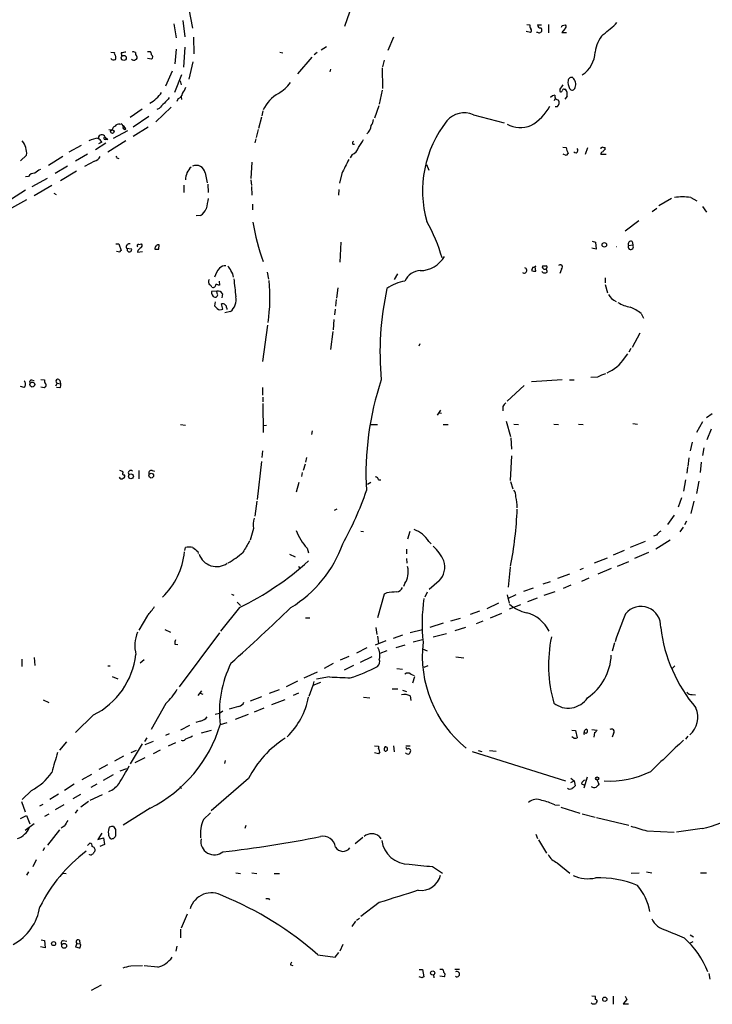
# Model space of a CAD drawing. Extents: x 10 to 1071, y 15 to 914.
# Drawn here: x 208 to 332, y 513 to 688 of the extents above; entities that cross this region are included whole.
import ezdxf

# ---------------------------------------------------------------- set-up
doc = ezdxf.new("R2010")
doc.units = 0
doc.header["$MEASUREMENT"] = 0
doc.layers.add('MAIN', color=5, linetype='CONTINUOUS')

msp = doc.modelspace()

# ---------------------------------------------------------------- linework, layer by layer
at = {"layer": 'MAIN'}
for p, q in [((238.3367, 690.2873), (239.014, 686.9007)), ((266.954, 689.7793), (266.1073, 687.2393)), ((237.3207, 688.2553), (237.6593, 685.3767)), ((235.712, 687.6627), (236.1353, 685.2073)), ((299.212, 686.1387), (298.45, 686.308)), ((298.5347, 687.578), (299.1273, 687.4933)), ((300.482, 687.4933), (301.1593, 687.4933)), ((300.8207, 686.054), (301.244, 686.308)), ((302.4293, 687.578), (302.4293, 686.054)), ((305.308, 686.816), (304.8, 686.1387)), ((304.8, 686.1387), (305.6467, 686.1387)), ((304.8847, 687.4087), (305.4773, 687.4933)), ((239.1833, 685.292), (239.268, 682.3287)), ((274.828, 685.292), (273.812, 682.9213)), ((224.4513, 682.6673), (225.1287, 682.5827)), ((226.314, 682.498), (226.3987, 681.99)), ((230.9707, 682.752), (231.4787, 682.752)), ((236.1353, 683.1753), (235.8813, 680.5507)), ((237.6593, 683.514), (237.4053, 679.958)), ((254.5927, 682.6673), (255.1007, 682.498)), ((261.1967, 682.5827), (260.6887, 682.1593)), ((262.89, 683.5987), (261.9587, 683.006)), ((231.7327, 681.3973), (230.9707, 681.482)), ((239.0987, 680.8893), (238.3367, 677.8413)), ((260.2653, 681.736), (257.7253, 678.7727)), ((273.1347, 681.228), (272.8807, 680.0427)), ((235.3733, 679.2807), (234.188, 676.5713)), ((263.5673, 679.6193), (263.4827, 679.1113)), ((272.796, 679.8733), (272.8807, 676.148)), ((237.0667, 678.6033), (235.7967, 675.4707)), ((236.8127, 677.5027), (236.982, 676.8253)), ((272.796, 675.894), (272.288, 673.354)), ((304.4613, 676.0633), (304.4613, 675.64)), ((305.2233, 676.0633), (305.4773, 676.0633)), ((236.474, 674.37), (236.22, 673.862)), ((236.982, 674.7087), (237.0667, 674.2007)), ((303.1067, 674.878), (302.768, 674.5393)), ((303.53, 674.9627), (303.1067, 674.878)), ((303.6147, 674.37), (303.4453, 673.9467)), ((305.7313, 674.7933), (305.308, 674.2853)), ((230.0393, 672.5073), (227.9227, 670.9833)), ((235.204, 672.846), (232.4947, 670.2213)), ((233.0873, 672.592), (232.664, 672.4227)), ((251.5447, 672.1687), (251.3753, 671.322)), ((272.2033, 673.1), (271.4413, 670.8987)), ((303.6147, 672.9307), (304.038, 672.9307)), ((231.2247, 671.1527), (228.4307, 669.29)), ((251.2907, 671.068), (250.7827, 669.036)), ((289.052, 671.4913), (294.5553, 670.052)), ((224.1127, 668.8667), (224.7053, 668.782)), ((227.4147, 668.6127), (224.8747, 667.258)), ((226.06, 669.798), (226.314, 669.8827)), ((227.1607, 668.9513), (226.7373, 669.544)), ((231.14, 669.29), (228.4307, 667.5967)), ((250.698, 668.8667), (250.3593, 667.4273)), ((223.4353, 667.512), (223.9433, 667.0887)), ((227.1607, 666.8347), (223.9433, 664.8027)), ((250.2747, 667.1733), (250.1053, 666.496)), ((219.202, 665.988), (217.0007, 664.8027)), ((223.6047, 666.4113), (221.742, 665.226)), ((222.8427, 666.5807), (222.25, 666.3267)), ((267.5467, 666.242), (267.8853, 666.242)), ((304.9693, 665.734), (305.562, 665.6493)), ((309.372, 665.5647), (308.9487, 664.3793)), ((311.7427, 665.5647), (311.7427, 665.3953)), ((312.5047, 665.3107), (312.5047, 665.6493)), ((209.4653, 664.2947), (208.3647, 663.2787)), ((215.9, 664.0407), (213.36, 662.432)), ((220.3027, 664.464), (218.186, 663.194)), ((221.5727, 663.194), (219.7947, 662.2627)), ((225.552, 663.7867), (225.8907, 663.702)), ((267.462, 664.3793), (267.1233, 663.7867)), ((305.562, 664.21), (305.054, 664.464)), ((305.9007, 664.6333), (305.562, 664.21)), ((312.674, 664.3793), (311.7427, 664.3793)), ((216.7467, 662.3473), (214.5453, 660.9927)), ((218.3553, 661.416), (215.4767, 659.7227)), ((249.5973, 663.0247), (249.428, 660.146)), ((280.67, 662.6013), (281.0933, 661.5853)), ((209.804, 660.4847), (209.296, 660.4)), ((213.106, 660.146), (210.3967, 658.622)), ((241.3, 661.162), (241.6387, 659.384)), ((249.428, 659.892), (249.5127, 658.876)), ((265.5993, 660.9927), (265.176, 659.2993)), ((209.296, 658.0293), (206.756, 656.4207)), ((213.9527, 658.876), (210.82, 657.0133)), ((237.49, 658.9607), (237.49, 657.606)), ((241.7233, 659.13), (241.808, 657.606)), ((249.5127, 658.7067), (249.5973, 657.1827)), ((265.0913, 658.1987), (265.0067, 657.1827)), ((209.4653, 656.336), (206.248, 654.558)), ((214.2913, 657.5213), (214.7147, 657.2673)), ((324.358, 656.59), (322.072, 655.2353)), ((327.7447, 656.7593), (328.8453, 656.1667)), ((249.682, 655.574), (249.682, 654.558)), ((321.7333, 654.812), (320.8867, 654.2193)), ((329.8613, 655.1507), (330.5387, 654.1347)), ((240.4533, 653.542), (239.6913, 653.4573)), ((318.516, 652.6107), (316.0607, 650.748)), ((225.3827, 648.462), (225.8907, 648.462)), ((225.8907, 648.462), (226.314, 647.2767)), ((227.2453, 647.7), (228.1767, 647.6153)), ((229.4467, 648.3773), (229.9547, 648.462)), ((233.0027, 647.5307), (233.0873, 648.2927)), ((265.43, 648.8007), (265.2607, 645.2447)), ((310.896, 647.5307), (310.134, 647.7)), ((310.2187, 648.97), (310.8113, 648.8007)), ((310.8113, 648.8007), (310.896, 647.5307)), ((316.6533, 648.208), (317.4153, 648.2927)), ((317.3307, 648.8853), (317.4153, 648.2927)), ((226.06, 647.0227), (225.4673, 647.1073)), ((229.2773, 647.2767), (229.1927, 647.0227)), ((229.1927, 647.0227), (230.124, 647.1073)), ((299.6353, 644.3133), (299.3813, 643.7207)), ((300.1433, 643.636), (300.0587, 644.398)), ((302.0907, 644.144), (302.006, 643.9747)), ((304.7153, 643.9747), (304.4613, 643.2127)), ((252.3067, 643.4667), (252.5607, 642.1967)), ((275.5053, 643.128), (274.9127, 642.112)), ((312.5047, 642.4507), (312.5047, 641.5193)), ((243.7553, 641.858), (243.84, 641.096)), ((264.922, 640.6727), (264.668, 638.81)), ((312.5047, 641.2653), (312.928, 639.7413)), ((243.332, 640.08), (242.4007, 639.9953)), ((243.4167, 639.6567), (243.332, 640.08)), ((244.348, 639.572), (244.2633, 638.8947)), ((243.078, 638.1327), (242.9087, 637.4553)), ((244.4327, 636.8627), (244.1787, 637.794)), ((245.11, 637.032), (245.11, 636.778)), ((264.414, 636.8627), (264.3293, 635.8467)), ((264.5833, 638.556), (264.4987, 637.3707)), ((245.7873, 636.4393), (244.7713, 636.1853)), ((318.9393, 636.1007), (319.3627, 635.254)), ((252.3913, 633.984), (251.46, 627.5493)), ((264.16, 635), (264.0753, 633.1373)), ((263.9907, 632.8833), (263.5673, 629.666)), ((318.6853, 632.5447), (317.3307, 630.0047)), ((279.4847, 630.682), (279.3153, 630.2587)), ((317.0767, 629.8353), (316.738, 629.158)), ((315.976, 628.142), (316.5687, 628.904)), ((311.15, 624.7553), (309.9647, 624.6707)), ((209.042, 622.8927), (208.3647, 623.062)), ((210.312, 624.2473), (210.82, 624.1627)), ((212.0053, 624.332), (212.6827, 624.2473)), ((212.598, 622.808), (212.0053, 622.9773)), ((212.7673, 622.9773), (212.598, 622.808)), ((214.884, 623.6547), (214.63, 623.1467)), ((215.392, 622.808), (214.7993, 622.8927)), ((214.884, 623.6547), (215.4767, 623.57)), ((215.392, 624.1627), (215.4767, 623.57)), ((251.46, 622.8927), (251.46, 621.538)), ((298.1113, 623.2313), (295.0633, 620.4373)), ((304.8847, 624.2473), (299.3813, 623.9087)), ((306.1547, 624.2473), (307.0013, 624.2473)), ((251.5447, 621.1993), (251.5447, 620.3527)), ((251.5447, 620.014), (251.6293, 614.8493)), ((294.3013, 619.506), (294.3013, 618.744)), ((283.21, 618.8287), (282.6173, 617.982)), ((282.956, 618.4053), (283.3793, 618.3207)), ((330.5387, 617.5587), (331.5547, 618.236)), ((236.8973, 616.2887), (237.744, 616.204)), ((251.6293, 616.1193), (252.222, 616.204)), ((270.764, 616.2887), (271.9493, 616.2887)), ((283.6333, 616.2887), (284.5647, 616.2887)), ((294.894, 616.8813), (295.656, 614.172)), ((296.2487, 616.3733), (297.0953, 616.2887)), ((303.3607, 616.3733), (304.2073, 616.2887)), ((307.7633, 616.3733), (308.61, 616.2887)), ((317.4153, 616.458), (318.262, 616.3733)), ((329.8613, 616.7967), (328.7607, 614.8493)), ((260.35, 615.188), (260.1807, 614.5107)), ((331.3853, 615.442), (330.6233, 613.5793)), ((295.7407, 613.918), (295.8253, 611.886)), ((327.9987, 613.156), (327.66, 611.632)), ((251.46, 611.632), (251.3753, 610.4467)), ((295.8253, 610.7007), (295.5713, 606.298)), ((330.1153, 612.14), (329.8613, 610.7853)), ((251.2907, 609.6847), (250.5287, 602.9113)), ((259.08, 609.2613), (258.7413, 608.076)), ((259.334, 610.4467), (259.1647, 609.6)), ((327.406, 610.362), (327.2367, 608.838)), ((329.6073, 609.6), (329.438, 607.7373)), ((229.4467, 608.076), (229.4467, 606.6367)), ((231.8173, 608.076), (232.2407, 607.9913)), ((258.572, 607.7373), (258.4027, 607.06)), ((327.152, 608.6687), (327.0673, 607.6527)), ((257.9793, 605.9593), (257.4713, 604.266)), ((270.764, 605.9593), (270.1713, 605.6207)), ((272.1187, 606.4673), (272.542, 606.4673)), ((295.656, 606.1287), (296.0793, 604.8587)), ((326.8133, 606.4673), (326.4747, 604.4353)), ((329.184, 606.2133), (328.7607, 604.012)), ((250.444, 602.6573), (250.1053, 599.948)), ((326.136, 603.25), (325.5433, 601.5567)), ((328.3373, 602.6573), (327.7447, 600.456)), ((264.3293, 601.0487), (264.7527, 601.3027)), ((324.7813, 600.1173), (323.596, 598.5087)), ((326.9827, 599.1013), (326.644, 598.424)), ((249.8513, 597.7467), (249.2587, 595.7147)), ((268.986, 597.3233), (269.494, 597.2387)), ((277.7067, 597.2387), (277.2833, 595.884)), ((321.6487, 596.5613), (321.1407, 596.392)), ((326.39, 598.0007), (325.7973, 597.154)), ((281.0933, 595.4607), (281.5167, 595.0373)), ((319.6167, 595.4607), (316.992, 594.36)), ((324.104, 595.7147), (321.564, 594.106)), ((237.6593, 593.852), (237.744, 594.36)), ((239.9453, 593.6827), (240.03, 593.344)), ((256.286, 593.1747), (257.302, 592.7513)), ((259.4187, 594.2753), (259.6727, 593.4287)), ((277.114, 594.106), (277.114, 593.2593)), ((315.8913, 593.852), (313.944, 593.0053)), ((320.2093, 593.5133), (317.754, 592.4127)), ((277.114, 592.4127), (277.1987, 591.566)), ((312.8433, 592.4973), (310.5573, 591.566)), ((314.706, 591.058), (316.738, 591.9047)), ((257.8947, 591.058), (258.1487, 590.6347)), ((295.5713, 590.8887), (295.2327, 587.3327)), ((306.1547, 589.6187), (304.038, 588.8567)), ((308.61, 590.6347), (308.0173, 590.3807)), ((313.6053, 590.6347), (311.2347, 589.6187)), ((276.86, 588.01), (276.606, 587.4173)), ((282.956, 588.4333), (281.178, 586.9093)), ((301.498, 587.9253), (302.768, 588.3487)), ((309.626, 588.9413), (308.2713, 588.3487)), ((245.9567, 586.0627), (246.38, 585.8933)), ((273.1347, 586.0627), (271.9493, 581.8293)), ((273.6427, 586.3167), (273.1347, 586.0627)), ((280.8393, 586.4013), (280.416, 585.5547)), ((295.0633, 585.978), (295.402, 584.454)), ((296.5873, 585.978), (295.148, 585.216)), ((299.72, 587.1633), (297.942, 586.5707)), ((303.53, 586.486), (301.5827, 585.8087)), ((306.4087, 587.6713), (305.054, 587.0787)), ((246.9727, 584.6233), (247.5653, 584.0307)), ((293.5393, 584.454), (291.4227, 583.438)), ((295.4867, 583.438), (297.5187, 584.2)), ((300.3973, 585.3853), (298.704, 584.708)), ((247.396, 583.692), (244.0093, 579.4587)), ((290.1527, 583.0147), (288.4593, 582.422)), ((292.1, 581.8293), (294.132, 582.676)), ((230.9707, 582.2527), (229.4467, 579.628)), ((259.1647, 581.8293), (259.9267, 581.8293)), ((283.6333, 580.898), (281.2627, 580.136)), ((286.6813, 581.7447), (284.988, 581.2367)), ((290.7453, 581.2367), (289.56, 580.8133)), ((234.1033, 579.7973), (235.1193, 579.2893)), ((243.84, 579.2047), (236.6433, 569.5527)), ((271.6953, 580.136), (271.8647, 578.866)), ((279.9927, 579.7127), (277.7913, 579.2047)), ((281.8553, 578.4427), (284.226, 579.0353)), ((287.6127, 580.136), (285.75, 579.5433)), ((235.8813, 577.1727), (236.3893, 577.088)), ((273.4733, 577.7653), (271.526, 577.0033)), ((271.9493, 578.612), (272.1187, 577.2573)), ((276.4367, 578.7813), (274.7433, 578.1887)), ((279.9927, 577.9347), (278.2993, 577.5113)), ((314.198, 577.4267), (313.7747, 575.9027)), ((270.0867, 576.4953), (268.224, 575.564)), ((273.6427, 575.9873), (272.3727, 575.4793)), ((276.86, 577.0033), (275.2513, 576.4953)), ((279.9927, 576.326), (280.8393, 575.9873)), ((208.6187, 574.4633), (208.6187, 573.1933)), ((210.82, 574.802), (210.9047, 573.3627)), ((230.378, 574.3787), (229.7007, 573.786)), ((264.0753, 573.7013), (262.4667, 572.8547)), ((266.8693, 574.9713), (265.3453, 574.294)), ((270.9333, 574.8867), (268.9013, 573.8707)), ((285.9193, 574.8867), (287.3587, 574.7173)), ((223.9433, 573.278), (224.3667, 573.278)), ((261.1967, 572.1773), (258.826, 571.0767)), ((267.716, 573.3627), (266.0227, 572.516)), ((275.4207, 572.8547), (276.4367, 572.6853)), ((280.924, 573.278), (280.2467, 573.024)), ((324.9507, 573.278), (324.4427, 572.8547)), ((224.7053, 571.4153), (225.7213, 570.992)), ((257.7253, 570.5687), (255.6933, 569.5527)), ((260.604, 570.484), (260.4347, 569.8067)), ((261.7893, 570.3147), (260.4347, 569.8067)), ((263.398, 571.3307), (261.112, 570.9073)), ((277.876, 571.8387), (278.4687, 571.5847)), ((278.5533, 571.3307), (278.2147, 570.23)), ((240.6227, 568.8753), (239.9453, 568.0287)), ((240.3687, 568.452), (240.8767, 568.2827)), ((254.4233, 569.0447), (252.6453, 568.3673)), ((257.8947, 568.452), (256.9633, 568.0287)), ((260.4347, 569.8067), (259.7573, 567.8593)), ((274.574, 569.214), (275.59, 569.214)), ((276.4367, 568.96), (277.114, 568.706)), ((212.4287, 567.2667), (213.4447, 566.7587)), ((251.2907, 567.7747), (249.2587, 567.0127)), ((255.4393, 567.2667), (253.0687, 566.3353)), ((269.494, 567.69), (270.5947, 567.6053)), ((277.7913, 567.944), (277.876, 567.0973)), ((327.9987, 568.198), (328.5913, 568.1133)), ((234.2727, 566.5893), (231.648, 561.9327)), ((244.4327, 565.2347), (243.84, 564.8113)), ((247.2267, 566.0813), (245.5333, 565.5733)), ((251.714, 565.7427), (250.0207, 565.0653)), ((221.4033, 564.5573), (218.186, 561.4247)), ((240.3687, 563.4567), (239.6067, 563.2027)), ((243.84, 564.8113), (243.078, 564.642)), ((248.92, 564.642), (246.634, 563.7107)), ((238.506, 562.6947), (236.8973, 561.848)), ((240.6227, 561.34), (242.4007, 561.848)), ((245.11, 563.118), (243.9247, 562.7793)), ((306.578, 561.848), (307.2553, 561.7633)), ((307.2553, 561.7633), (307.5093, 560.4933)), ((309.118, 561.2553), (308.7793, 561.4247)), ((310.134, 561.9327), (311.0653, 561.848)), ((310.642, 561.4247), (310.4727, 560.578)), ((216.5773, 559.7313), (215.3073, 558.292)), ((230.886, 560.4933), (230.4627, 559.816)), ((231.9867, 559.816), (230.5473, 559.2233)), ((234.8653, 561.1707), (234.188, 560.9167)), ((306.9167, 560.4087), (306.578, 560.6627)), ((314.0287, 561.2553), (313.7747, 560.578)), ((327.2367, 560.7473), (326.8133, 560.2393)), ((230.0393, 559.3927), (227.9227, 555.8367)), ((228.092, 557.8687), (229.0233, 558.292)), ((233.2567, 558.292), (231.9867, 557.6147)), ((235.966, 559.562), (234.696, 558.9693)), ((271.4413, 559.054), (272.1187, 558.9693)), ((272.1187, 558.9693), (272.1187, 558.546)), ((272.3727, 557.9533), (272.1187, 557.6147)), ((274.828, 559.054), (274.9127, 557.9533)), ((277.0293, 559.054), (277.7913, 559.054)), ((288.798, 558.038), (305.4773, 552.7887)), ((289.8987, 558.2073), (290.576, 558.038)), ((291.9307, 558.2073), (293.116, 558.1227)), ((226.7373, 557.1913), (225.1287, 556.3447)), ((230.5473, 556.9373), (228.7693, 556.006)), ((244.856, 556.4293), (244.6867, 555.9213)), ((272.1187, 557.6147), (271.4413, 557.784)), ((223.8587, 555.6673), (222.3347, 554.8207)), ((226.1447, 554.5667), (227.33, 554.99)), ((219.3713, 553.0427), (221.0647, 553.974)), ((224.8747, 553.8893), (223.0967, 552.8733)), ((249.0047, 553.212), (242.316, 547.4547)), ((306.4087, 553.2967), (307.0013, 552.7887)), ((306.4087, 552.5347), (307.0013, 552.7887)), ((307.0013, 552.7887), (307.1707, 551.942)), ((309.2873, 553.466), (308.6947, 551.5187)), ((311.0653, 552.958), (311.404, 552.196)), ((210.312, 551.0953), (208.7033, 549.4867)), ((217.932, 552.196), (216.2387, 551.0953)), ((221.996, 552.196), (220.8953, 551.6033)), ((236.8127, 551.8573), (236.982, 551.434)), ((308.2713, 552.2807), (308.6947, 552.1113)), ((208.534, 549.148), (209.2113, 547.2853)), ((215.138, 550.418), (213.614, 549.4867)), ((217.7627, 549.656), (219.1173, 550.418)), ((220.472, 549.148), (219.1173, 548.132)), ((222.9273, 550.3333), (220.726, 549.3173)), ((211.836, 548.386), (212.4287, 548.64)), ((216.0693, 548.5553), (214.5453, 547.624)), ((218.5247, 547.624), (218.1013, 547.0313)), ((231.4787, 547.9627), (226.6527, 544.9147)), ((303.53, 548.5553), (304.3767, 548.4707)), ((304.6307, 548.132), (308.0173, 547.0313)), ((208.3647, 546.1), (209.4653, 546.608)), ((209.4653, 546.608), (210.058, 545.1687)), ((213.4447, 546.862), (212.6827, 546.4387)), ((240.9613, 545.9307), (242.2313, 547.116)), ((308.4407, 546.9467), (310.7267, 546.354)), ((310.9807, 546.2693), (316.738, 544.9147)), ((210.82, 545.1687), (209.2113, 543.9833)), ((215.3073, 544.068), (213.1907, 541.3587)), ((216.154, 544.7453), (215.646, 544.4067)), ((224.9593, 544.6607), (225.298, 544.1527)), ((248.4967, 544.83), (248.3273, 544.322)), ((319.9553, 543.8987), (324.7813, 543.6447)), ((329.7767, 544.322), (325.2047, 543.6447)), ((222.8427, 543.4753), (222.1653, 542.3747)), ((222.1653, 542.3747), (223.1813, 542.6287)), ((223.1813, 542.6287), (223.3507, 541.4433)), ((269.3247, 542.7133), (267.97, 541.6127)), ((272.288, 542.8827), (272.542, 542.4593)), ((300.1433, 543.306), (300.482, 542.544)), ((300.6513, 542.29), (302.0907, 539.9193)), ((212.6827, 540.8507), (212.344, 540.3427)), ((220.3027, 541.274), (220.726, 541.6973)), ((223.3507, 541.4433), (222.504, 541.1047)), ((211.1587, 538.734), (210.566, 537.464)), ((220.6413, 539.6653), (220.6413, 539.75)), ((281.7707, 537.5487), (283.5487, 536.3633)), ((303.9533, 538.226), (306.2393, 536.3633)), ((209.804, 536.6173), (209.4653, 536.0247)), ((215.9, 536.3633), (216.4927, 536.2787)), ((246.7187, 536.448), (247.5653, 536.2787)), ((249.5973, 536.448), (250.444, 536.2787)), ((253.5767, 536.2787), (254.508, 536.2787)), ((317.1613, 536.3633), (318.6007, 536.448)), ((319.8707, 536.6173), (320.802, 536.448)), ((329.5227, 536.448), (330.5387, 536.448)), ((252.5607, 531.876), (252.73, 531.622)), ((272.288, 531.114), (268.986, 528.6587)), ((238.0827, 529.082), (236.982, 526.542)), ((268.224, 527.9813), (268.732, 528.32)), ((236.8973, 526.3727), (236.8973, 524.8487)), ((268.0547, 527.812), (267.3773, 526.8807)), ((327.66, 525.3567), (328.2527, 525.018)), ((212.7673, 523.0707), (211.9207, 523.24)), ((212.09, 524.51), (212.6827, 524.3407)), ((212.6827, 524.3407), (212.7673, 523.0707)), ((215.9847, 524.3407), (216.662, 524.256)), ((218.44, 523.8327), (218.186, 523.24)), ((218.44, 523.8327), (218.948, 523.748)), ((218.8633, 524.4253), (218.948, 523.748)), ((219.1173, 523.5787), (218.948, 523.748)), ((219.0327, 523.0707), (219.1173, 523.5787)), ((236.22, 523.3247), (236.0507, 522.478)), ((265.7687, 523.6633), (265.2607, 522.478)), ((327.5753, 523.9173), (328.168, 524.1713)), ((261.366, 521.8007), (264.414, 521.3773)), ((264.414, 521.3773), (265.0913, 522.224)), ((228.0073, 519.8533), (230.124, 519.938)), ((232.8333, 519.5993), (230.378, 519.8533)), ((256.4553, 520.0227), (256.8787, 519.938)), ((279.4, 519.176), (279.9927, 519.176)), ((279.908, 517.7367), (279.4, 517.906)), ((279.9927, 519.176), (280.2467, 517.906)), ((281.94, 518.2447), (282.0247, 517.7367)), ((283.0407, 519.2607), (283.5487, 519.2607)), ((283.8873, 517.906), (283.0407, 517.9907)), ((285.75, 519.2607), (286.5967, 519.2607)), ((330.962, 518.4987), (331.1313, 517.4827)), ((222.758, 516.382), (220.98, 515.4507)), ((310.134, 514.5193), (310.7267, 514.4347)), ((313.944, 514.4347), (313.944, 512.9953)), ((316.0607, 514.4347), (316.3993, 513.842)), ((310.2187, 513.08), (310.0493, 513.2493)), ((310.9807, 513.334), (310.896, 513.1647)), ((316.3993, 513.842), (315.722, 513.08)), ((315.722, 513.08), (316.6533, 513.08))]:
    msp.add_line(p, q, dxfattribs=at)
for centre, radius in [((226.7611, 681.609), 0.4547), ((224.737, 668.4751), 0.3085), ((312.3776, 648.3139), 0.4043), ((210.486, 623.4191), 0.442), ((228.0472, 607.0621), 0.434), ((231.671, 607.1883), 0.4263), ((311.0816, 553.2348), 0.2772), ((214.2766, 523.8143), 0.3573), ((216.1519, 523.4107), 0.4299), ((281.7988, 518.5834), 0.3668), ((312.4538, 513.8928), 0.3759)]:
    msp.add_circle(centre, radius, dxfattribs=at)
for centre, radius, start, end in [((299.0628, 703.4817), 22.0076, 306.540664, 314.988034), ((299.7202, 687.2817), 0.6295, 160.359033, 227.717127), ((298.8591, 686.5268), 0.5245, 312.280302, 33.459819), ((342.8942, 813.146), 133.8752, 251.45383, 251.682999), ((300.944, 687.4325), 0.4659, 172.502859, 286.291687), ((300.4822, 686.4774), 0.7804, 347.463229, 40.603684), ((220.105, 729.5994), 94.6977, 333.313593, 333.542722), ((305.1669, 687.2111), 0.4195, 289.652905, 42.275526), ((316.1108, 682.0906), 5.4149, 136.76154, 173.886262), ((225.4672, 682.4133), 0.3785, 153.414641, 243.448488), ((269.0565, 470.9367), 215.8358, 101.192712, 101.421926), ((228.4308, 681.7361), 0.9465, 63.440363, 100.316217), ((229.4776, 682.4302), 0.642, 166.258145, 234.849317), ((230.7758, 682.1), 0.9587, 3.546139, 42.848561), ((305.6683, 682.8377), 5.0613, 303.214079, 358.070633), ((224.9835, 681.9417), 0.7032, 220.819568, 296.565051), ((224.06, 681.6937), 1.2953, 342.894019, 17.105981), ((228.5647, 681.75), 0.5243, 222.271484, 303.48701), ((228.7835, 681.6936), 0.3874, 280.48609, 33.119959), ((231.4675, 681.7783), 0.4642, 304.840348, 55.159652), ((251.5568, 680.4488), 5.8511, 298.388433, 326.844153), ((308.666, 677.3332), 2.7769, 174.749905, 205.264818), ((306.5303, 677.4974), 0.6361, 70.052295, 171.87372), ((305.6532, 676.8953), 1.6239, 339.148682, 47.643005), ((228.4571, 678.8396), 6.0736, 298.917713, 326.311241), ((234.56, 677.4522), 3.4333, 321.208574, 342.188317), ((495.2382, 549.429), 228.9805, 146.195348, 146.424503), ((304.6518, 675.7882), 0.2414, 217.88123, 344.749045), ((305.1809, 675.7671), 0.2992, 81.85365, 188.14635), ((303.9814, 675.1037), 1.7772, 349.941409, 32.679633), ((306.6288, 676.4358), 0.5546, 211.259632, 347.665012), ((488.4418, 462.3815), 330.6236, 140.082061, 140.311244), ((236.1409, 675.4199), 1.1015, 287.602583, 353.818923), ((257.5556, 669.6397), 6.5117, 119.605077, 155.519781), ((304.2567, 674.8498), 0.7355, 171.169134, 266.148614), ((303.2338, 673.6503), 1.0791, 318.177748, 25.56538), ((236.0935, 670.5169), 3.6528, 124.610633, 145.383712), ((294.3872, 677.7213), 9.5379, 300.979828, 330.435731), ((268.1248, 671.2233), 3.1999, 328.345929, 349.582729), ((300.1607, 657.9237), 20.1656, 141.812772, 195.775547), ((287.4046, 667.8251), 4.0193, 65.803324, 140.332962), ((225.5158, 668.7032), 0.8143, 111.805329, 174.446932), ((225.9633, 668.8122), 0.9906, 84.397613, 139.212375), ((225.9749, 669.2897), 0.6831, 7.147904, 60.237433), ((226.949, 669.2138), 0.3372, 151.496681, 308.88535), ((268.383, 669.928), 2.4954, 313.057854, 351.148052), ((297.46, 674.3377), 5.1335, 242.168528, 290.96427), ((205.8939, 664.6076), 3.5851, 354.992947, 38.404972), ((222.7753, 662.5155), 4.8557, 96.210537, 117.18775), ((221.8691, 666.2843), 1.0178, 16.932196, 73.080214), ((222.8568, 667.3286), 0.607, 17.59001, 178.668877), ((223.4564, 667.3426), 0.2548, 138.340322, 265.249431), ((223.6893, 540.0888), 127.0002, 89.885409, 90.114591), ((267.8852, 666.4114), 0.3785, 116.551512, 206.585359), ((263.7837, 669.7624), 6.3053, 319.282698, 334.909875), ((266.5904, 666.2467), 2.0608, 295.020589, 343.148697), ((308.3546, 666.0158), 2.8165, 187.47675, 209.396427), ((307.2553, 665.1413), 0.4233, 216.875312, 53.132809), ((312.1913, 664.4471), 0.4537, 104.030118, 188.59446), ((354.232, 581.0094), 94.6305, 116.45046, 116.67967), ((312.3777, 666.1153), 0.483, 232.140624, 285.244715), ((312.8016, 664.5904), 0.7791, 112.400936, 157.599064), ((220.9451, 664.98), 1.8931, 289.361464, 330.252491), ((310.1273, 706.286), 94.6529, 206.450487, 206.679643), ((901.2538, 344.753), 709.9748, 153.3203645, 153.5495403), ((380.7626, 407.4162), 305.2796, 123.578084, 123.807267), ((241.1185, 659.761), 3.377, 134.29816, 177.776862), ((239.6556, 660.7876), 1.6865, 12.826553, 112.360363), ((210.8483, 659.8635), 1.2151, 87.339628, 149.253777), ((707.3419, 570.9785), 473.3404, 169.579755, 169.808924), ((326.3053, 646.0955), 10.7605, 82.312676, 97.686796), ((239.0694, 655.7563), 2.6112, 302.004685, 336.791902), ((284.8627, 657.8983), 35.5308, 188.972828, 200.716811), ((256.9085, 638.6132), 27.5655, 15.558101, 30.108886), ((227.6265, 647.9116), 0.436, 119.063539, 209.034181), ((227.7751, 647.4719), 0.4264, 147.669958, 19.650209), ((227.7534, 648.1232), 0.3787, 63.44848, 153.414653), ((229.3902, 648.1234), 0.2602, 77.454468, 220.620402), ((356.5312, 520.5308), 179.6053, 134.885409, 135.114591), ((229.6442, 648.1798), 0.4196, 289.652905, 42.26634), ((232.8967, 647.6365), 0.5811, 123.104879, 190.490041), ((232.664, 816.8806), 169.3502, 269.885409, 270.114592), ((232.918, 647.9539), 0.3787, 63.44848, 153.428183), ((314.4944, 648.3962), 0.36, 263.236236, 276.747959), ((317.0672, 647.954), 0.4857, 148.463608, 44.215861), ((317.0907, 648.4479), 0.4989, 61.246562, 208.743369), ((226.3565, 646.9802), 0.2995, 98.157154, 171.842846), ((279.5555, 648.6845), 4.9638, 270.159289, 330.771396), ((247.7179, 640.8251), 5.1042, 139.441441, 160.424101), ((244.8328, 643.2052), 1.3664, 85.47072, 136.601349), ((244.0513, 642.916), 1.9906, 23.844128, 51.910186), ((298.069, 643.763), 0.4827, 232.12814, 74.745922), ((299.0408, 646.519), 2.2844, 285.084417, 301.31174), ((301.7712, 644.4326), 0.4626, 163.069396, 278.140613), ((301.6674, 813.9172), 169.3502, 269.885409, 270.114558), ((301.7265, 643.5344), 0.4539, 351.421795, 75.948448), ((301.9426, 644.3345), 0.2413, 307.862488, 74.765709), ((304.4874, 644.3329), 0.4246, 302.466017, 131.276055), ((242.5588, 641.6954), 0.7154, 144.381316, 226.013828), ((244.3047, 642.4928), 1.991, 1.223099, 38.076897), ((1050.8958, 725.3499), 808.793, 185.895066, 186.1242427), ((279.7024, 640.6254), 3.0982, 92.462241, 156.556148), ((299.9315, 645.2009), 1.5791, 249.609571, 277.70781), ((301.7454, 643.9021), 0.6119, 214.978213, 314.635823), ((241.7654, 640.4609), 0.7785, 22.378134, 67.605454), ((242.6774, 641.2067), 0.4888, 246.855286, 6.885134), ((201.1808, 471.8733), 174.5168, 75.851156, 76.080363), ((223.5545, 638.8764), 29.252, 351.379792, 6.017013), ((325.8185, 629.0826), 53.4111, 167.653322, 185.194089), ((277.8662, 634.9706), 6.9605, 98.311705, 127.357046), ((243.2707, 639.8219), 0.8871, 168.728067, 251.777469), ((243.0669, 639.4043), 0.4313, 260.175162, 35.812527), ((243.5013, 639.1486), 0.9467, 26.567758, 100.30214), ((244.0566, 638.531), 2.7149, 309.604802, 11.321935), ((315.5742, 640.7719), 2.7902, 207.412707, 246.284789), ((370.1626, 764.2012), 179.6053, 224.885409, 225.114592), ((243.9882, 637.667), 0.919, 231.547583, 298.927431), ((244.3548, 637.0591), 0.7557, 357.94485, 103.475385), ((318.1501, 643.497), 6.4013, 238.345471, 259.57691), ((312.6467, 627.2402), 10.8676, 54.618177, 66.431874), ((310.009, 632.0821), 7.1505, 293.351887, 326.562616), ((318.1612, 609.7734), 16.5413, 109.684953, 115.078561), ((208.4776, 623.4854), 0.8184, 313.598957, 46.396215), ((210.3825, 623.8664), 0.3874, 100.48609, 213.119959), ((213.2752, 624.0356), 0.6292, 160.338213, 227.731211), ((212.5404, 623.3121), 0.4045, 304.126202, 39.613322), ((215.0533, 623.9934), 0.3787, 26.558284, 243.441716), ((214.9446, 623.2434), 0.6243, 315.77878, 31.541369), ((322.2061, 607.6125), 52.2956, 161.452451, 183.390162), ((463.9202, 492.8148), 211.7103, 143.014201, 143.24333), ((226.0004, 607.1185), 0.9594, 47.162672, 86.438195), ((226.8361, 607.5962), 0.2909, 129.084305, 284.045798), ((226.5821, 607.1023), 0.3875, 280.497939, 33.11188), ((228.0301, 607.669), 0.4513, 45.574555, 216.793723), ((231.6762, 607.6527), 0.4462, 71.565051, 214.694342), ((226.3828, 607.0812), 0.4499, 205.055368, 306.86735), ((271.5259, 606.3825), 0.5988, 8.140927, 81.859073), ((212.9527, 624.3019), 60.3817, 331.009782, 340.875962), ((294.7383, 603.5322), 1.8524, 356.505856, 35.377677), ((290.2126, 601.5976), 6.6299, 358.914495, 15.948364), ((232.8346, 603.5361), 64.0487, 348.765664, 357.925853), ((254.5933, 598.2544), 4.7691, 163.494999, 186.111067), ((266.6266, 600.9276), 9.8085, 201.02841, 222.70447), ((276.8785, 592.9199), 4.9214, 31.082755, 71.148292), ((323.7203, 595.2517), 2.4508, 122.29978, 147.70022), ((756.5918, 298.1982), 588.1225, 149.6296747, 149.8588528), ((245.2001, 602.3425), 21.8274, 301.30049, 340.446858), ((224.808, 594.8153), 12.8246, 313.772281, 354.553336), ((238.4213, 591.6939), 2.7508, 75.744007, 104.253974), ((408.8566, 805.6834), 271.0633, 231.224788, 231.453958), ((243.3164, 594.2938), 3.3119, 199.749133, 304.550399), ((238.1985, 604.5286), 14.7372, 299.092366, 311.630117), ((276.8673, 588.8784), 7.6011, 24.1588, 48.987945), ((224.1824, 631.2698), 52.9388, 296.008129, 312.098109), ((280.3565, 590.931), 3.605, 316.144145, 17.071296), ((274.8858, 590.0405), 2.5726, 344.769885, 21.259616), ((274.9273, 589.5073), 2.4449, 322.234365, 356.656246), ((316.8116, 163.1039), 425.4088, 95.59499, 95.824188), ((275.2166, 587.8345), 1.3537, 275.059935, 334.326485), ((310.2892, 580.7508), 30.3851, 171.388069, 186.120211), ((299.8117, 589.1247), 6.4909, 228.216184, 258.653713), ((224.6887, 588.518), 8.8723, 315.076259, 328.341264), ((13.3574, 834.8836), 349.6212, 311.685944, 314.071874), ((296.996, 576.8577), 6.1002, 25.237616, 75.39015), ((397.0311, 549.5865), 87.3603, 157.80248, 161.299558), ((318.8793, 580.3462), 3.5377, 356.593595, 140.607921), ((235.4225, 576.8939), 6.6745, 158.967913, 193.727689), ((349.2403, 583.3577), 27.0223, 186.847295, 220.446518), ((237.8274, 577.3421), 1.9535, 162.340474, 184.974823), ((301.0992, 575.0775), 21.1623, 173.396011, 231.002432), ((327.3325, 573.4284), 24.9052, 168.384936, 195.735947), ((269.6911, 575.2253), 2.7064, 343.646899, 30.037147), ((215.1552, 576.9526), 13.881, 296.751307, 353.204028), ((263.4385, 565.0025), 19.6401, 153.434296, 186.499662), ((271.3249, 574.04), 1.052, 306.406967, 23.726364), ((303.8258, 575.6724), 9.7897, 304.508855, 357.38237), ((259.0404, 597.105), 27.1737, 287.304705, 298.362705), ((277.368, 571.1612), 0.8468, 53.136869, 126.863131), ((275.5051, 796.5323), 225.5268, 266.922675, 267.870087), ((226.6534, 574.7675), 11.1775, 312.973777, 329.706924), ((327.8151, 569.0304), 0.8524, 208.681808, 282.438404), ((247.1081, 567.1764), 1.1015, 276.181077, 342.397417), ((246.6858, 570.1846), 13.2243, 313.942991, 349.12673), ((276.8014, 565.9772), 2.2019, 63.283666, 104.038137), ((305.9402, 569.8903), 4.1229, 231.27009, 326.34308), ((324.8563, 564.16), 4.1677, 310.721776, 23.581281), ((240.0536, 565.4212), 1.9896, 279.112457, 322.815056), ((220.6335, 569.7084), 24.3, 296.50674, 343.432331), ((309.4406, 561.3473), 0.7111, 109.548659, 201.560503), ((308.9285, 561.6621), 0.4487, 294.977557, 52.333315), ((310.3459, 562.1441), 0.778, 292.371723, 337.628278), ((313.6477, 561.5517), 0.4827, 322.11877, 127.88123), ((237.2873, 560.4955), 0.5237, 234.340227, 330.708405), ((365.3789, 242.9936), 341.9583, 111.686821, 111.916004), ((265.3008, 545.0009), 18.2479, 122.396588, 153.25788), ((307.0862, 561.3395), 0.9461, 259.679445, 296.565051), ((1720.5547, -903.225), 2021.0619, 133.6123795, 133.8415622), ((1103.4732, 302.0871), 924.5888, 163.9400126, 164.1691922), ((271.4158, 557.894), 0.9587, 3.546139, 42.848561), ((273.5067, 558.4413), 0.3776, 108.209433, 237.534626), ((273.4068, 558.4795), 0.3713, 253.927431, 120.328633), ((277.2833, 558.7436), 0.2602, 167.480746, 310.60607), ((277.4466, 558.1045), 0.4415, 13.463431, 89.208421), ((276.919, 558.2667), 0.9588, 317.155503, 356.448267), ((277.4103, 558.2072), 0.6292, 222.268789, 289.661787), ((192.2442, 573.9076), 39.9976, 327.26838, 332.595637), ((313.2823, 569.3244), 16.5628, 266.72225, 296.345988), ((206.0294, 559.6099), 9.531, 296.701087, 326.234904), ((309.2449, 551.9843), 1.0178, 106.919786, 163.067804), ((222.6986, 554.6261), 3.9611, 290.915799, 323.693362), ((306.3043, 552.1254), 0.7788, 231.171293, 297.400802), ((433.9166, 424.6881), 179.6053, 134.885409, 135.114591), ((310.5376, 552.3795), 0.7789, 231.175906, 297.397417), ((438.1499, 424.9421), 179.6053, 134.885409, 135.114591), ((300.3126, 547.37), 2.1586, 64.438057, 131.818921), ((298.116, 536.1232), 13.5598, 66.46757, 76.662798), ((470.504, 375.9207), 305.2797, 146.196642, 146.425815), ((247.3132, 543.2634), 6.8892, 157.221413, 185.28614), ((327.1314, 558.947), 14.8623, 280.252539, 307.246313), ((206.6758, 545.9515), 3.6063, 289.114222, 336.115264), ((226.1883, 543.6869), 2.1805, 155.936395, 187.807178), ((224.7479, 543.0925), 1.5824, 82.322568, 110.362373), ((521.6478, 543.56), 296.3504, 179.885409, 180.114592), ((530.1698, 1263.9848), 750.1427, 253.4967298, 253.7259086), ((225.0135, 543.2938), 0.9902, 174.384402, 229.217958), ((224.628, 543.2053), 0.711, 248.439497, 340.443747), ((242.8959, 542.0158), 2.3992, 169.347631, 309.830949), ((223.6029, 730.5589), 191.5217, 276.24381, 281.500952), ((262.2673, 540.6762), 2.2577, 8.758896, 102.223262), ((270.9333, 541.3305), 2.0602, 48.886805, 131.1111), ((277.5546, 542.8587), 4.8872, 187.683272, 270.790204), ((220.7072, 541.2364), 0.4613, 343.411395, 87.664214), ((221.054, 540.4908), 0.6213, 346.207586, 81.176006), ((348.4879, 455.4388), 152.6259, 146.200557, 146.42974), ((265.824, 541.7656), 1.5206, 209.361653, 323.013303), ((237.2336, 517.6532), 28.3954, 127.243271, 153.434949), ((220.8529, 540.2584), 0.6297, 250.365149, 317.709785), ((305.2545, 541.2988), 3.337, 209.30893, 247.04941), ((284.44, 584.2522), 46.7797, 261.619466, 266.728866), ((279.7031, 536.8984), 3.6141, 262.489376, 346.010281), ((309.4674, 541.7989), 6.4243, 245.781242, 282.074824), ((311.542, 518.3688), 17.1635, 66.950268, 92.439991), ((826.0842, -1203.46), 1820.8342, 107.4775027, 107.7066856), ((311.249, 527.9982), 9.3367, 9.289102, 41.312581), ((242.3907, 528.9099), 3.957, 58.932444, 163.808371), ((221.6272, 476.6108), 60.1772, 48.672459, 67.729967), ((252.3067, 658.8759), 127.0002, 269.885409, 270.114592), ((202.6199, 531.8601), 9.3387, 298.631025, 350.706625), ((324.2733, 529.971), 3.8811, 206.565711, 256.115928), ((663.599, 1329.8469), 872.7072, 247.0525454, 247.2817294), ((316.6902, 513.4771), 15.057, 20.510305, 49.046183), ((216.0551, 523.8939), 0.4523, 98.954187, 224.175915), ((219.0752, 525.485), 2.4147, 248.392463, 268.991501), ((218.6516, 524.129), 0.3641, 54.455006, 234.46781), ((231.6276, 524.025), 4.587, 285.239343, 324.74489), ((142.68, 858.334), 349.0701, 283.919662, 284.148844), ((383.5399, 477.9267), 133.8752, 161.443679, 161.672862), ((322.3873, 433.1764), 94.6305, 116.443636, 116.6729), ((282.8452, 518.6084), 0.9594, 3.561805, 42.837328), ((283.4387, 518.2419), 0.5604, 323.175087, 49.494074), ((286.1063, 518.3717), 0.4679, 234.516415, 125.483585), ((309.5839, 513.9692), 1.234, 354.083348, 22.162683), ((310.4538, 513.9507), 0.9019, 254.88975, 299.361907), ((310.8053, 513.5578), 0.2843, 308.087058, 88.790557)]:
    msp.add_arc(centre, radius, start, end, dxfattribs=at)

doc.saveas('drawing.dxf')
